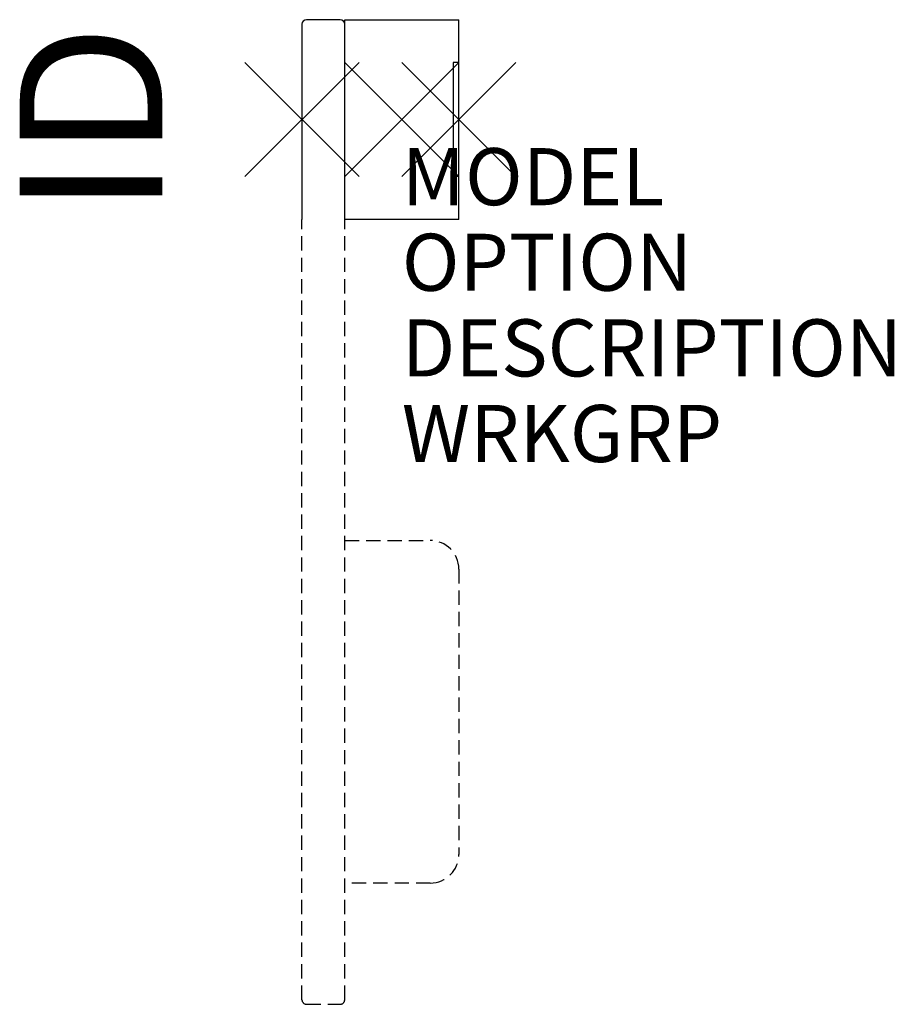
# Model space of a CAD drawing. Units: inches. Extents: x -7.7 to 7.6, y -15.5 to 1.7.
import ezdxf
from ezdxf.enums import TextEntityAlignment as Align

# ---------------------------------------------------------------- set-up
doc = ezdxf.new("R2010")
doc.units = ezdxf.units.IN
doc.header["$MEASUREMENT"] = 0
doc.header["$PDMODE"] = 3
doc.linetypes.add('HIDDEN', pattern=[0.375, 0.25, -0.125])
doc.layers.add('AFUWS-P', color=1, linetype='Continuous')
doc.layers.add('AFUWS-P-TN', color=7, linetype='Continuous')
doc.styles.add('FURNITURE-TAGS', font='SIMPLEX.shx')

msp = doc.modelspace()

# ---------------------------------------------------------------- linework, layer by layer
at = {"layer": 'AFUWS-P', "color": 3}
for p, q in [((-2.08, 1.75), (-2.67, 1.75)), ((-2, 1.75), (0, 1.75)), ((-2, -1.75), (-2, 1.75)), ((0, -1.75), (0, 1.75)), ((-2.75, 1.67), (-2.75, -1.75)), ((0.001, 1.002), (-0.097, 1.002)), ((-0.097, 1.002), (-0.097, -1)), ((0, 1), (-0.097, 1)), ((0, -1), (-0.097, -1)), ((0, -1.75), (-2, -1.75))]:
    msp.add_line(p, q, dxfattribs=at)
at = {"layer": 'AFUWS-P', "color": 9, "linetype": 'HIDDEN'}
for p, q in [((-2.75, -15.42), (-2.75, -1.75)), ((-2, -15.42), (-2, -1.75)), ((-2, -7.375), (-0.5, -7.375)), ((0, -7.875), (0, -12.875)), ((-0.5, -13.375), (-2, -13.375)), ((-2.67, -15.5), (-2.08, -15.5))]:
    msp.add_line(p, q, dxfattribs=at)
at = {"layer": 'AFUWS-P', "color": 3}
for centre, start, end in [((-2.67, 1.67), 90.0126, 179.9874), ((-2.08, 1.67), 0.0126, 89.9874)]:
    msp.add_arc(centre, 0.08, start, end, dxfattribs=at)
at = {"layer": 'AFUWS-P', "color": 9, "linetype": 'HIDDEN'}
for centre, radius, start, end in [((-0.5, -7.875), 0.5, 0, 90), ((-0.5, -12.875), 0.5, 270, 0), ((-2.67, -15.42), 0.08, 180.0126, 269.9874), ((-2.08, -15.42), 0.08, 270.0126, 359.9874)]:
    msp.add_arc(centre, radius, start, end, dxfattribs=at)
at = {"layer": 'AFUWS-P', "color": 3}
for p in [(-2.75, 0), (-1, 0), (0, 0)]:
    msp.add_point(p, dxfattribs=at)

# ---------------------------------------------------------------- texts
at = {"layer": 'AFUWS-P', "color": 7, "flags": 9}
for tag, p, s in [('MODEL', (-1, -1.5), 'PKLHL14'), ('OPTION', (-1, -3), ''), ('DESCRIPTION', (-1, -4.5), 'PASSEL 14" SINGLE SIDED PANEL RAIL END LEG KIT,LEFT'), ('WRKGRP', (-1, -6), '')]:
    msp.add_attdef(tag, p, s, height=1, dxfattribs=at)
at = {"layer": 'AFUWS-P-TN', "style": 'FURNITURE-TAGS', "flags": 8}
msp.add_attdef('ID', text='PKLHL14', height=2.5, rotation=90, dxfattribs=at).set_placement((-6.124, 0), align=Align.MIDDLE)

doc.saveas('drawing.dxf')
